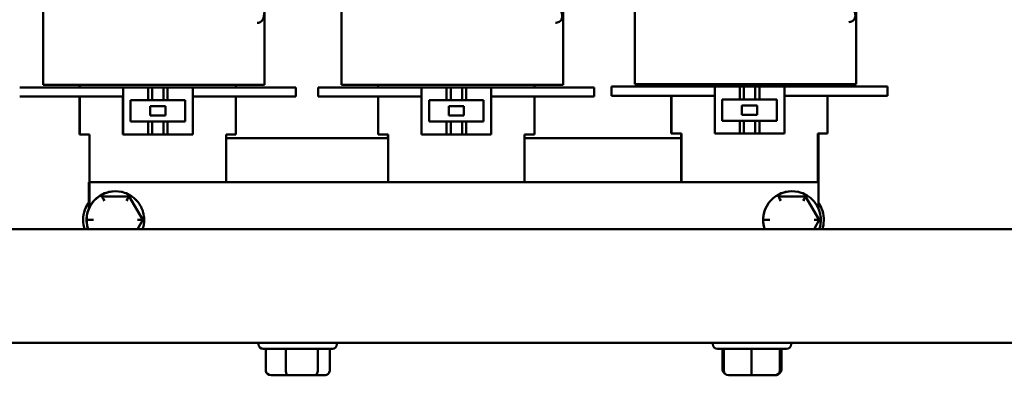
# Model space of a CAD drawing. Units: inches. Extents: x 0.05 to 2.15, y 0.02 to 1.67.
# Drawn here: x 0.85 to 1.07, y 0.59 to 0.67 of the extents above; entities that cross this region are included whole.
import ezdxf

# ---------------------------------------------------------------- set-up
doc = ezdxf.new("R2010")
doc.units = ezdxf.units.IN
doc.header["$LTSCALE"] = 0.1
doc.header["$MEASUREMENT"] = 0
doc.layers.add('Visible (ANSI)', color=7, linetype='Continuous', lineweight=50)

msp = doc.modelspace()

# ---------------------------------------------------------------- linework, layer by layer
at = {"layer": 'Visible (ANSI)'}
for p, q in [((0.85685, 0.65372), (0.85685, 0.70922)), ((0.92251, 0.65372), (0.92251, 0.70922)), ((0.97122, 0.65372), (0.97122, 0.70922)), ((0.98701, 0.65389), (0.98701, 0.70939)), ((1.03572, 0.65389), (1.03572, 0.70939)), ((0.90555, 0.65372), (0.90555, 0.66978)), ((0.90389, 0.66737), (0.9039, 0.66737)), ((0.96955, 0.66737), (0.96957, 0.66737)), ((1.03405, 0.66754), (1.03407, 0.66754)), ((0.85175, 0.65317), (0.85169, 0.65317)), ((0.85175, 0.65317), (0.85592, 0.65317)), ((0.87442, 0.65317), (0.85592, 0.65317)), ((0.85685, 0.65372), (0.85689, 0.65372)), ((0.86189, 0.65372), (0.85689, 0.65372)), ((0.86189, 0.65372), (0.90056, 0.65372)), ((0.86486, 0.65317), (0.86486, 0.65372)), ((0.8649, 0.65317), (0.8649, 0.65372)), ((0.87994, 0.65317), (0.87442, 0.65317)), ((0.87442, 0.65317), (0.87442, 0.64284)), ((0.87442, 0.65117), (0.87442, 0.65317)), ((0.87442, 0.65317), (0.87442, 0.65317)), ((0.87994, 0.65317), (0.88083, 0.65317)), ((0.87994, 0.65034), (0.87994, 0.65317)), ((0.88083, 0.65317), (0.88083, 0.65034)), ((0.88083, 0.65317), (0.88332, 0.65317)), ((0.88332, 0.65317), (0.88333, 0.65317)), ((0.88333, 0.65317), (0.88333, 0.65034)), ((0.88333, 0.65317), (0.88423, 0.65317)), ((0.88423, 0.65317), (0.88423, 0.65034)), ((0.88975, 0.65317), (0.88423, 0.65317)), ((0.88975, 0.65317), (0.88975, 0.64284)), ((0.90825, 0.65317), (0.88975, 0.65317)), ((0.89924, 0.65317), (0.89924, 0.65372)), ((0.90555, 0.65372), (0.90056, 0.65372)), ((0.90825, 0.65317), (0.91241, 0.65317)), ((0.91241, 0.65317), (0.91241, 0.65117)), ((0.91741, 0.65317), (0.91735, 0.65317)), ((0.91735, 0.65317), (0.91735, 0.65117)), ((0.91741, 0.65317), (0.92158, 0.65317)), ((0.94008, 0.65317), (0.92158, 0.65317)), ((0.92251, 0.65372), (0.92255, 0.65372)), ((0.92756, 0.65372), (0.92255, 0.65372)), ((0.92756, 0.65372), (0.96623, 0.65372)), ((0.93053, 0.65317), (0.93053, 0.65372)), ((0.93057, 0.65317), (0.93057, 0.65372)), ((0.94008, 0.65117), (0.94008, 0.65317)), ((0.94009, 0.65317), (0.94008, 0.65317)), ((0.9456, 0.65317), (0.94009, 0.65317)), ((0.94009, 0.65317), (0.94009, 0.64284)), ((0.9456, 0.65317), (0.9465, 0.65317)), ((0.9456, 0.65034), (0.9456, 0.65317)), ((0.9465, 0.65317), (0.9465, 0.65034)), ((0.9465, 0.65317), (0.94899, 0.65317)), ((0.94899, 0.65317), (0.949, 0.65317)), ((0.949, 0.65317), (0.949, 0.65034)), ((0.949, 0.65317), (0.9499, 0.65317)), ((0.9499, 0.65317), (0.9499, 0.65034)), ((0.95542, 0.65317), (0.9499, 0.65317)), ((0.95542, 0.65317), (0.95542, 0.64284)), ((0.97392, 0.65317), (0.95542, 0.65317)), ((0.9649, 0.65317), (0.9649, 0.65372)), ((0.97122, 0.65372), (0.96623, 0.65372)), ((0.97392, 0.65317), (0.97808, 0.65317)), ((0.97808, 0.65317), (0.97808, 0.65117)), ((0.98191, 0.65334), (0.98185, 0.65334)), ((0.98185, 0.65334), (0.98185, 0.65134)), ((0.98191, 0.65334), (0.98608, 0.65334)), ((1.00458, 0.65334), (0.98608, 0.65334)), ((0.98701, 0.65389), (0.98705, 0.65389)), ((0.99206, 0.65389), (0.98705, 0.65389)), ((0.99206, 0.65389), (1.03073, 0.65389)), ((0.99503, 0.65334), (0.99503, 0.65389)), ((0.99507, 0.65334), (0.99507, 0.65389)), ((1.00458, 0.65134), (1.00458, 0.65334)), ((1.00459, 0.65334), (1.00458, 0.65334)), ((1.0101, 0.65334), (1.00459, 0.65334)), ((1.00459, 0.65334), (1.00459, 0.64301)), ((1.0101, 0.65334), (1.011, 0.65334)), ((1.0101, 0.65051), (1.0101, 0.65334)), ((1.011, 0.65334), (1.011, 0.65051)), ((1.011, 0.65334), (1.01349, 0.65334)), ((1.01349, 0.65334), (1.0135, 0.65334)), ((1.0135, 0.65334), (1.0135, 0.65051)), ((1.0135, 0.65334), (1.0144, 0.65334)), ((1.0144, 0.65334), (1.0144, 0.65051)), ((1.01992, 0.65334), (1.0144, 0.65334)), ((1.01992, 0.65334), (1.01992, 0.64301)), ((1.03842, 0.65334), (1.01992, 0.65334)), ((1.0294, 0.65334), (1.0294, 0.65389)), ((1.03572, 0.65389), (1.03073, 0.65389)), ((1.03842, 0.65334), (1.04258, 0.65334)), ((1.04258, 0.65334), (1.04258, 0.65134)), ((0.85169, 0.65117), (0.85175, 0.65117)), ((0.85592, 0.65117), (0.85175, 0.65117)), ((0.85592, 0.65117), (0.87442, 0.65117)), ((0.86486, 0.65117), (0.86486, 0.64284)), ((0.8649, 0.65117), (0.8649, 0.64284)), ((0.8744, 0.64284), (0.8744, 0.65117)), ((0.87609, 0.65034), (0.87994, 0.65034)), ((0.87609, 0.64567), (0.87609, 0.65034)), ((0.88083, 0.65034), (0.87994, 0.65034)), ((0.88332, 0.65034), (0.88083, 0.65034)), ((0.88333, 0.65034), (0.88332, 0.65034)), ((0.88423, 0.65034), (0.88333, 0.65034)), ((0.88423, 0.65034), (0.88809, 0.65034)), ((0.88807, 0.64567), (0.88807, 0.65034)), ((0.88809, 0.65034), (0.88809, 0.64567)), ((0.88975, 0.65117), (0.90825, 0.65117)), ((0.89924, 0.65117), (0.89924, 0.64284)), ((0.91241, 0.65117), (0.90825, 0.65117)), ((0.91735, 0.65117), (0.91741, 0.65117)), ((0.92158, 0.65117), (0.91741, 0.65117)), ((0.92158, 0.65117), (0.94008, 0.65117)), ((0.93053, 0.65117), (0.93053, 0.64284)), ((0.93057, 0.65117), (0.93057, 0.64284)), ((0.94007, 0.64284), (0.94007, 0.65117)), ((0.94175, 0.65034), (0.9456, 0.65034)), ((0.94175, 0.64567), (0.94175, 0.65034)), ((0.9465, 0.65034), (0.9456, 0.65034)), ((0.94899, 0.65034), (0.9465, 0.65034)), ((0.949, 0.65034), (0.94899, 0.65034)), ((0.9499, 0.65034), (0.949, 0.65034)), ((0.9499, 0.65034), (0.95375, 0.65034)), ((0.95374, 0.64567), (0.95374, 0.65034)), ((0.95375, 0.65034), (0.95375, 0.64567)), ((0.95542, 0.65117), (0.97392, 0.65117)), ((0.9649, 0.65117), (0.9649, 0.64284)), ((0.97808, 0.65117), (0.97392, 0.65117)), ((0.98185, 0.65134), (0.98191, 0.65134)), ((0.98608, 0.65134), (0.98191, 0.65134)), ((0.98608, 0.65134), (1.00458, 0.65134)), ((0.99503, 0.65134), (0.99503, 0.64301)), ((0.99507, 0.65134), (0.99507, 0.64301)), ((1.00457, 0.64301), (1.00457, 0.65134)), ((1.00625, 0.65051), (1.0101, 0.65051)), ((1.00625, 0.64584), (1.00625, 0.65051)), ((1.011, 0.65051), (1.0101, 0.65051)), ((1.01349, 0.65051), (1.011, 0.65051)), ((1.0135, 0.65051), (1.01349, 0.65051)), ((1.0144, 0.65051), (1.0135, 0.65051)), ((1.0144, 0.65051), (1.01825, 0.65051)), ((1.01824, 0.64584), (1.01824, 0.65051)), ((1.01825, 0.65051), (1.01825, 0.64584)), ((1.01992, 0.65134), (1.03842, 0.65134)), ((1.0294, 0.65134), (1.0294, 0.64301)), ((1.04258, 0.65134), (1.03842, 0.65134)), ((0.8804, 0.64901), (0.88041, 0.64901)), ((0.8804, 0.64701), (0.8804, 0.64901)), ((0.88041, 0.64701), (0.88041, 0.64901)), ((0.88041, 0.64901), (0.88374, 0.64901)), ((0.88374, 0.64901), (0.88374, 0.64701)), ((0.94607, 0.64701), (0.94607, 0.64901)), ((0.94607, 0.64901), (0.94607, 0.64901)), ((0.94607, 0.64701), (0.94607, 0.64901)), ((0.94607, 0.64901), (0.94941, 0.64901)), ((0.94941, 0.64901), (0.94941, 0.64701)), ((1.01057, 0.64717), (1.01057, 0.64917)), ((1.01057, 0.64917), (1.01057, 0.64917)), ((1.01057, 0.64717), (1.01057, 0.64917)), ((1.01057, 0.64917), (1.01391, 0.64917)), ((1.01391, 0.64917), (1.01391, 0.64717)), ((0.87994, 0.64567), (0.87609, 0.64567)), ((0.87994, 0.64567), (0.88083, 0.64567)), ((0.87994, 0.64284), (0.87994, 0.64567)), ((0.8804, 0.64701), (0.88041, 0.64701)), ((0.88374, 0.64701), (0.88041, 0.64701)), ((0.88083, 0.64567), (0.88332, 0.64567)), ((0.88083, 0.64567), (0.88083, 0.64284)), ((0.88332, 0.64567), (0.88333, 0.64567)), ((0.88333, 0.64567), (0.88333, 0.64284)), ((0.88333, 0.64567), (0.88423, 0.64567)), ((0.88423, 0.64567), (0.88423, 0.64284)), ((0.88809, 0.64567), (0.88423, 0.64567)), ((0.9456, 0.64567), (0.94175, 0.64567)), ((0.9456, 0.64567), (0.9465, 0.64567)), ((0.9456, 0.64284), (0.9456, 0.64567)), ((0.94941, 0.64701), (0.94607, 0.64701)), ((0.94607, 0.64701), (0.94607, 0.64701)), ((0.9465, 0.64567), (0.94899, 0.64567)), ((0.9465, 0.64567), (0.9465, 0.64284)), ((0.94899, 0.64567), (0.949, 0.64567)), ((0.949, 0.64567), (0.949, 0.64284)), ((0.949, 0.64567), (0.9499, 0.64567)), ((0.9499, 0.64567), (0.9499, 0.64284)), ((0.95375, 0.64567), (0.9499, 0.64567)), ((1.0101, 0.64584), (1.00625, 0.64584)), ((1.0101, 0.64584), (1.011, 0.64584)), ((1.0101, 0.64301), (1.0101, 0.64584)), ((1.01391, 0.64717), (1.01057, 0.64717)), ((1.01057, 0.64717), (1.01057, 0.64717)), ((1.011, 0.64584), (1.01349, 0.64584)), ((1.011, 0.64584), (1.011, 0.64301)), ((1.01349, 0.64584), (1.0135, 0.64584)), ((1.0135, 0.64584), (1.0135, 0.64301)), ((1.0135, 0.64584), (1.0144, 0.64584)), ((1.0144, 0.64584), (1.0144, 0.64301)), ((1.01825, 0.64584), (1.0144, 0.64584)), ((0.86486, 0.64284), (0.8649, 0.64284)), ((0.8649, 0.64284), (0.86707, 0.64284)), ((0.86703, 0.64284), (0.86703, 0.62676)), ((0.86703, 0.64284), (0.86703, 0.62676)), ((0.86703, 0.64284), (0.86703, 0.62675)), ((0.86707, 0.62683), (0.86707, 0.64284)), ((0.86707, 0.64284), (0.86707, 0.62683)), ((0.86707, 0.64284), (0.86707, 0.62683)), ((0.8744, 0.64284), (0.87442, 0.64284)), ((0.87442, 0.64284), (0.87994, 0.64284)), ((0.88083, 0.64284), (0.87994, 0.64284)), ((0.88332, 0.64284), (0.88083, 0.64284)), ((0.88333, 0.64284), (0.88332, 0.64284)), ((0.88423, 0.64284), (0.88333, 0.64284)), ((0.88423, 0.64284), (0.88975, 0.64284)), ((0.89707, 0.64284), (0.89707, 0.63234)), ((0.89707, 0.64284), (0.89924, 0.64284)), ((0.89707, 0.64201), (0.93273, 0.64201)), ((0.93053, 0.64284), (0.93057, 0.64284)), ((0.93057, 0.64284), (0.93274, 0.64284)), ((0.9327, 0.64284), (0.9327, 0.64201)), ((0.9327, 0.64284), (0.9327, 0.64201)), ((0.9327, 0.64284), (0.9327, 0.64201)), ((0.93273, 0.64201), (0.93273, 0.64284)), ((0.93273, 0.64284), (0.93273, 0.63234)), ((0.93274, 0.64284), (0.93274, 0.63234)), ((0.94007, 0.64284), (0.94009, 0.64284)), ((0.94009, 0.64284), (0.9456, 0.64284)), ((0.9465, 0.64284), (0.9456, 0.64284)), ((0.94899, 0.64284), (0.9465, 0.64284)), ((0.949, 0.64284), (0.94899, 0.64284)), ((0.9499, 0.64284), (0.949, 0.64284)), ((0.9499, 0.64284), (0.95542, 0.64284)), ((0.96274, 0.64284), (0.96274, 0.63234)), ((0.96274, 0.64284), (0.9649, 0.64284)), ((0.96274, 0.64201), (0.99723, 0.64201)), ((0.99503, 0.64301), (0.99507, 0.64301)), ((0.99507, 0.64301), (0.99724, 0.64301)), ((0.9972, 0.64301), (0.9972, 0.64201)), ((0.9972, 0.64301), (0.9972, 0.64201)), ((0.99723, 0.64301), (0.99723, 0.63234)), ((0.99724, 0.64301), (0.99724, 0.63234)), ((1.00457, 0.64301), (1.00459, 0.64301)), ((1.00459, 0.64301), (1.0101, 0.64301)), ((1.011, 0.64301), (1.0101, 0.64301)), ((1.01349, 0.64301), (1.011, 0.64301)), ((1.0135, 0.64301), (1.01349, 0.64301)), ((1.0144, 0.64301), (1.0135, 0.64301)), ((1.0144, 0.64301), (1.01992, 0.64301)), ((1.02724, 0.64301), (1.02724, 0.63234)), ((1.02724, 0.64301), (1.0294, 0.64301)), ((1.0274, 0.64301), (1.0274, 0.63234)), ((0.86686, 0.63234), (0.86686, 0.62637)), ((0.86686, 0.62638), (0.86686, 0.63234)), ((0.86686, 0.63234), (0.86686, 0.63234)), ((0.86686, 0.63234), (0.86703, 0.63234)), ((0.86707, 0.62684), (0.86707, 0.63234)), ((0.86707, 0.63234), (0.86707, 0.63234)), ((0.86707, 0.63234), (0.86707, 0.62683)), ((0.86707, 0.63234), (1.02741, 0.63234)), ((0.87274, 0.63034), (0.87274, 0.63034)), ((1.02157, 0.63034), (1.02157, 0.63034)), ((1.02741, 0.63234), (1.02741, 0.62648)), ((0.86974, 0.62921), (0.86974, 0.62921)), ((0.87574, 0.62921), (0.86974, 0.62921)), ((0.87875, 0.62401), (0.87574, 0.62921)), ((1.01857, 0.62921), (1.01857, 0.62921)), ((1.02458, 0.62921), (1.01857, 0.62921)), ((1.02758, 0.62401), (1.02458, 0.62921)), ((0.86641, 0.62401), (0.86674, 0.62401)), ((0.86674, 0.62401), (0.86674, 0.62401)), ((0.86674, 0.62401), (0.86789, 0.62401)), ((0.87875, 0.62401), (0.87759, 0.62401)), ((0.87759, 0.62201), (0.87875, 0.62401)), ((0.87875, 0.62401), (0.87907, 0.62401)), ((1.01524, 0.62401), (1.01557, 0.62401)), ((1.01557, 0.62401), (1.01557, 0.62401)), ((1.01557, 0.62401), (1.01673, 0.62401)), ((1.02758, 0.62401), (1.02643, 0.62401)), ((1.02643, 0.62201), (1.02758, 0.62401)), ((1.02758, 0.62401), (1.02791, 0.62401)), ((1.13745, 0.62201), (0.78812, 0.62201)), ((1.13745, 0.59701), (0.78812, 0.59701)), ((0.90424, 0.59667), (0.90424, 0.59701)), ((0.92048, 0.59567), (0.90524, 0.59567)), ((0.90583, 0.59084), (0.90583, 0.59567)), ((0.91025, 0.59084), (0.91025, 0.59567)), ((0.91727, 0.59084), (0.91727, 0.59567)), ((0.91988, 0.59084), (0.91988, 0.59567)), ((0.92148, 0.59667), (0.92148, 0.59701)), ((1.00417, 0.59667), (1.00417, 0.59701)), ((1.0204, 0.59567), (1.00517, 0.59567)), ((1.00632, 0.59108), (1.00632, 0.59567)), ((1.00658, 0.59084), (1.00658, 0.59567)), ((1.01267, 0.59084), (1.01267, 0.59567)), ((1.01888, 0.59084), (1.01888, 0.59567)), ((1.01899, 0.59084), (1.01899, 0.59567)), ((1.01925, 0.59108), (1.01925, 0.59567)), ((1.0214, 0.59667), (1.0214, 0.59701)), ((0.90698, 0.58984), (0.91067, 0.58984)), ((0.91067, 0.58984), (0.91655, 0.58984)), ((0.91655, 0.58984), (0.91874, 0.58984)), ((1.00759, 0.58984), (1.01269, 0.58984)), ((1.01269, 0.58984), (1.01789, 0.58984)), ((1.01789, 0.58984), (1.01798, 0.58984))]:
    msp.add_line(p, q, dxfattribs=at)
for centre, start, end in [((0.90524, 0.59667), 180, 270), ((0.92048, 0.59667), 270, 0), ((1.00517, 0.59667), 180, 270), ((1.0204, 0.59667), 270, 0)]:
    msp.add_arc(centre, 0.001, start, end, dxfattribs=at)
for centre, major_axis, ratio, start_param, end_param in [((0.87274, 0.62401), (0, 0.00633), 1, 0, 1.892085), ((0.87274, 0.62401), (0, 0.00633), 1, 6.077735, 6.48885), ((1.02157, 0.62401), (0, 0.00633), 1, 0, 1.892085), ((1.02157, 0.62401), (0, 0.00633), 1, 6.077735, 6.48885), ((0.87274, 0.62401), (0, 0.00633), 1, 0.841747, 1.252862), ((0.86916, 0.63021), (0.000577, -0.001), 0.000734, 5.508836, 6.282762), ((0.87032, 0.62821), (0.000577, -0.001), 0.000734, 1.570373, 3.141169), ((0.87517, 0.62821), (0.00058, 0.001), 0.000734, 4.712812, 6.282762), ((0.87632, 0.63021), (-0.00058, -0.001), 0.000734, 5.509683, 6.283609), ((0.87274, 0.62401), (0, -0.00633), 1, 1.888945, 2.300059), ((1.02157, 0.62401), (0, 0.00633), 1, 0.841747, 1.252862), ((1.01799, 0.63021), (0.000577, -0.001), 0.000734, 5.508836, 6.282762), ((1.01915, 0.62821), (0.000577, -0.001), 0.000734, 1.570373, 3.141169), ((1.024, 0.62821), (0.00058, 0.001), 0.000734, 4.712812, 6.282762), ((1.02515, 0.63021), (-0.00058, -0.001), 0.000734, 5.509683, 6.283609), ((1.02157, 0.62401), (0, -0.00633), 1, 1.888945, 2.300059), ((0.87274, 0.62401), (0, 0.00633), 1, 1.888945, 1.892085), ((0.87274, 0.62401), (0, -0.00633), 1, 1.249508, 1.252862), ((1.02157, 0.62401), (0, 0.00633), 1, 1.888945, 1.892085), ((1.02157, 0.62401), (0, -0.00633), 1, 1.249508, 1.252862), ((0.90698, 0.59084), (0.00114, 0), 0.875434, 3.141593, 4.712389), ((0.91067, 0.59084), (0, 0.001), 0.424929, 1.570796, 3.141593), ((0.91655, 0.59084), (0, 0.001), 0.717362, 3.141593, 4.712389), ((0.91874, 0.59084), (-0.00114, 0), 0.875434, 1.570796, 3.141593), ((1.00737, 0.59108), (0.00105, 0), 0.951392, 3.141593, 4.093721), ((1.00759, 0.59084), (0.00101, 0), 0.990954, 3.141593, 4.712389), ((1.01269, 0.59084), (0, 0.001), 0.018514, 1.570796, 3.141593), ((1.01789, 0.59084), (0, 0.001), 0.990614, 3.141593, 4.712389), ((1.01798, 0.59084), (-0.00101, 0), 0.990954, 1.570796, 3.141593), ((1.0182, 0.59108), (-0.00105, 0), 0.951392, 2.189464, 3.141593)]:
    msp.add_ellipse(centre, major_axis=major_axis, ratio=ratio, start_param=start_param, end_param=end_param, dxfattribs=at)
for points, knots in [([(0.90557, 0.6699), (0.90555, 0.66976), (0.90552, 0.66961), (0.90548, 0.66934), (0.90546, 0.66922), (0.90542, 0.66899), (0.9054, 0.66889), (0.90537, 0.66873), (0.90536, 0.66867), (0.90535, 0.66861), (0.90535, 0.6686), (0.90534, 0.66858), (0.90534, 0.66857), (0.90534, 0.66856), (0.90534, 0.66855), (0.90534, 0.66854), (0.90534, 0.66854), (0.90533, 0.66853), (0.90533, 0.66852), (0.90533, 0.66851), (0.90533, 0.6685), (0.90532, 0.66848), (0.90532, 0.66846), (0.9053, 0.66841), (0.90529, 0.66837), (0.90524, 0.66823), (0.90519, 0.66813), (0.90504, 0.6679), (0.90494, 0.66779), (0.90469, 0.66759), (0.90455, 0.66751), (0.90426, 0.66741), (0.90411, 0.66738), (0.90393, 0.66737), (0.90392, 0.66737), (0.9039, 0.66737)], [0, 0, 0, 0, 0.0330184, 0.0330184, 0.0654432, 0.0654432, 0.0979182, 0.0979182, 0.130504, 0.130504, 0.1471003, 0.1471003, 0.1533162, 0.1533162, 0.1559786, 0.1559786, 0.1572504, 0.1572504, 0.1588962, 0.1588962, 0.160872, 0.160872, 0.1645605, 0.1645605, 0.1738416, 0.1738416, 0.1990644, 0.1990644, 0.2345893, 0.2345893, 0.2701995, 0.2701995, 0.3058103, 0.3058103, 0.3096556, 0.3096556, 0.3096556, 0.3096556]), ([(0.97072, 0.67045), (0.97075, 0.6703), (0.97078, 0.67016), (0.97084, 0.6699), (0.97087, 0.66977), (0.97092, 0.66955), (0.97094, 0.66945), (0.97097, 0.66929), (0.97098, 0.66923), (0.971, 0.66917), (0.971, 0.66915), (0.971, 0.66913), (0.971, 0.66913), (0.97101, 0.66912), (0.97101, 0.66911), (0.97101, 0.6691), (0.97101, 0.6691), (0.97101, 0.66909), (0.97101, 0.66908), (0.97101, 0.66907), (0.97102, 0.66906), (0.97102, 0.66904), (0.97102, 0.66902), (0.97103, 0.66896), (0.97103, 0.66892), (0.97104, 0.66877), (0.97103, 0.66866), (0.97098, 0.6684), (0.97092, 0.66825), (0.97077, 0.66798), (0.97067, 0.66785), (0.97044, 0.66765), (0.9703, 0.66756), (0.97002, 0.66743), (0.96986, 0.66739), (0.96966, 0.66737), (0.96961, 0.66737), (0.96957, 0.66737)], [0, 0, 0, 0, 0.0330179, 0.0330179, 0.0654422, 0.0654422, 0.0979165, 0.0979165, 0.130501, 0.130501, 0.1470947, 0.1470947, 0.1533096, 0.1533096, 0.1559489, 0.1559489, 0.1572137, 0.1572137, 0.1588596, 0.1588596, 0.1608272, 0.1608272, 0.1645045, 0.1645045, 0.1737594, 0.1737594, 0.1989514, 0.1989514, 0.234476, 0.234476, 0.2700863, 0.2700863, 0.3056971, 0.3056971, 0.3413079, 0.3413079, 0.3522123, 0.3522123, 0.3522123, 0.3522123]), ([(1.03471, 0.67088), (1.03478, 0.67075), (1.03485, 0.67062), (1.03498, 0.67038), (1.03505, 0.67027), (1.03515, 0.67007), (1.0352, 0.66998), (1.03528, 0.66984), (1.03531, 0.66978), (1.03534, 0.66973), (1.03535, 0.66972), (1.03536, 0.6697), (1.03536, 0.6697), (1.03536, 0.66969), (1.03537, 0.66968), (1.03537, 0.66967), (1.03537, 0.66967), (1.03538, 0.66966), (1.03538, 0.66965), (1.03539, 0.66964), (1.03539, 0.66963), (1.0354, 0.66961), (1.03541, 0.66959), (1.03543, 0.66953), (1.03545, 0.66949), (1.0355, 0.66933), (1.03552, 0.66921), (1.03554, 0.66893), (1.03552, 0.66877), (1.03544, 0.66847), (1.03538, 0.66832), (1.03521, 0.66806), (1.0351, 0.66795), (1.03485, 0.66775), (1.03471, 0.66768), (1.03442, 0.66757), (1.03426, 0.66754), (1.03409, 0.66754), (1.03408, 0.66754), (1.03407, 0.66754)], [0, 0, 0, 0, 0.0330107, 0.0330107, 0.0654277, 0.0654277, 0.0978917, 0.0978917, 0.1304545, 0.1304545, 0.1469888, 0.1469888, 0.1530142, 0.1530142, 0.1561743, 0.1561743, 0.1574511, 0.1574511, 0.1590966, 0.1590966, 0.1610955, 0.1610955, 0.1650878, 0.1650878, 0.1756604, 0.1756604, 0.2035042, 0.2035042, 0.2391636, 0.2391636, 0.274771, 0.274771, 0.310382, 0.310382, 0.3459928, 0.3459928, 0.3816037, 0.3816037, 0.3847295, 0.3847295, 0.3847295, 0.3847295]), ([(0.86912, 0.62921), (0.86882, 0.629), (0.86852, 0.62875), (0.86816, 0.62839), (0.86809, 0.62831), (0.86802, 0.62823)], [0.4229411, 0.4229411, 0.4229411, 0.4229411, 0.5084326, 0.5084326, 0.53195, 0.53195, 0.53195, 0.53195]), ([(0.86957, 0.62949), (0.86954, 0.62947), (0.86951, 0.62945), (0.86936, 0.62936), (0.86924, 0.62929), (0.86912, 0.62921)], [0.38030377, 0.38030377, 0.38030377, 0.38030377, 0.38972376, 0.38972376, 0.42294107, 0.42294107, 0.42294107, 0.42294107]), ([(0.87145, 0.63021), (0.87134, 0.63019), (0.87123, 0.63016), (0.8706, 0.62999), (0.87009, 0.62978), (0.86964, 0.62953), (0.86961, 0.62951), (0.86957, 0.62949)], [0.0951914, 0.0951914, 0.0951914, 0.0951914, 0.1187088, 0.1187088, 0.2374176, 0.2374176, 0.2468376, 0.2468376, 0.2468376, 0.2468376]), ([(0.87591, 0.62949), (0.87587, 0.62951), (0.87584, 0.62953), (0.87539, 0.62978), (0.87488, 0.62999), (0.87425, 0.63016), (0.87414, 0.63019), (0.87403, 0.63021)], [1.0074452, 1.0074452, 1.0074452, 1.0074452, 1.0168651, 1.0168651, 1.135574, 1.135574, 1.1590913, 1.1590913, 1.1590913, 1.1590913]), ([(0.87636, 0.62921), (0.87624, 0.62929), (0.87612, 0.62937), (0.87597, 0.62945), (0.87594, 0.62947), (0.87591, 0.62949)], [0.83134171, 0.83134171, 0.83134171, 0.83134171, 0.86455901, 0.86455901, 0.873979, 0.873979, 0.873979, 0.873979]), ([(0.87746, 0.62823), (0.87739, 0.62831), (0.87732, 0.62839), (0.87696, 0.62875), (0.87666, 0.629), (0.87636, 0.62921)], [0.7223328, 0.7223328, 0.7223328, 0.7223328, 0.7458502, 0.7458502, 0.8313417, 0.8313417, 0.8313417, 0.8313417]), ([(1.01796, 0.62921), (1.01766, 0.629), (1.01735, 0.62875), (1.017, 0.62839), (1.01692, 0.62831), (1.01685, 0.62823)], [0.4229411, 0.4229411, 0.4229411, 0.4229411, 0.5084326, 0.5084326, 0.53195, 0.53195, 0.53195, 0.53195]), ([(1.01841, 0.62949), (1.01837, 0.62947), (1.01834, 0.62945), (1.01819, 0.62936), (1.01808, 0.62929), (1.01796, 0.62921)], [0.38030377, 0.38030377, 0.38030377, 0.38030377, 0.38972376, 0.38972376, 0.42294107, 0.42294107, 0.42294107, 0.42294107]), ([(1.02028, 0.63021), (1.02017, 0.63019), (1.02007, 0.63016), (1.01943, 0.62999), (1.01893, 0.62978), (1.01847, 0.62953), (1.01844, 0.62951), (1.01841, 0.62949)], [0.0951914, 0.0951914, 0.0951914, 0.0951914, 0.1187088, 0.1187088, 0.2374176, 0.2374176, 0.2468376, 0.2468376, 0.2468376, 0.2468376]), ([(1.02474, 0.62949), (1.02471, 0.62951), (1.02467, 0.62953), (1.02422, 0.62978), (1.02372, 0.62999), (1.02308, 0.63016), (1.02297, 0.63019), (1.02287, 0.63021)], [1.0074452, 1.0074452, 1.0074452, 1.0074452, 1.0168651, 1.0168651, 1.135574, 1.135574, 1.1590913, 1.1590913, 1.1590913, 1.1590913]), ([(1.02519, 0.62921), (1.02507, 0.62929), (1.02495, 0.62937), (1.02481, 0.62945), (1.02477, 0.62947), (1.02474, 0.62949)], [0.83134171, 0.83134171, 0.83134171, 0.83134171, 0.86455901, 0.86455901, 0.873979, 0.873979, 0.873979, 0.873979]), ([(1.0263, 0.62823), (1.02622, 0.62831), (1.02615, 0.62839), (1.02579, 0.62875), (1.02549, 0.629), (1.02519, 0.62921)], [0.7223328, 0.7223328, 0.7223328, 0.7223328, 0.7458502, 0.7458502, 0.8313417, 0.8313417, 0.8313417, 0.8313417]), ([(0.86595, 0.62201), (0.86591, 0.62213), (0.86588, 0.62226), (0.86568, 0.62311), (0.86562, 0.62387), (0.86575, 0.62536), (0.86594, 0.6261), (0.86641, 0.62719), (0.86662, 0.62758), (0.86686, 0.62794)], [4.425028, 4.425028, 4.425028, 4.425028, 4.48, 4.48, 4.8, 4.8, 5.12, 5.12, 5.3063254, 5.3063254, 5.3063254, 5.3063254]), ([(0.86672, 0.62599), (0.86669, 0.62588), (0.86666, 0.62578), (0.86649, 0.62514), (0.86642, 0.6246), (0.86641, 0.62409), (0.86641, 0.62405), (0.86641, 0.62401)], [0.7223328, 0.7223328, 0.7223328, 0.7223328, 0.7458502, 0.7458502, 0.864559, 0.864559, 0.873979, 0.873979, 0.873979, 0.873979]), ([(0.87907, 0.62401), (0.87907, 0.62405), (0.87907, 0.62409), (0.87906, 0.6246), (0.879, 0.62514), (0.87882, 0.62578), (0.87879, 0.62589), (0.87876, 0.62599)], [0.3803038, 0.3803038, 0.3803038, 0.3803038, 0.3897238, 0.3897238, 0.5084326, 0.5084326, 0.53195, 0.53195, 0.53195, 0.53195]), ([(1.01556, 0.62599), (1.01552, 0.62588), (1.01549, 0.62578), (1.01532, 0.62514), (1.01525, 0.6246), (1.01524, 0.62409), (1.01524, 0.62405), (1.01524, 0.62401)], [0.7223328, 0.7223328, 0.7223328, 0.7223328, 0.7458502, 0.7458502, 0.864559, 0.864559, 0.873979, 0.873979, 0.873979, 0.873979]), ([(1.02741, 0.62787), (1.02778, 0.6273), (1.02807, 0.62668), (1.02848, 0.62531), (1.02858, 0.62456), (1.02854, 0.6232), (1.02844, 0.62259), (1.02827, 0.62201)], [0.9903557, 0.9903557, 0.9903557, 0.9903557, 1.28, 1.28, 1.6, 1.6, 1.8601134, 1.8601134, 1.8601134, 1.8601134]), ([(1.02791, 0.62401), (1.02791, 0.62405), (1.02791, 0.62409), (1.0279, 0.6246), (1.02783, 0.62514), (1.02765, 0.62578), (1.02762, 0.62589), (1.02759, 0.62599)], [0.3803038, 0.3803038, 0.3803038, 0.3803038, 0.3897238, 0.3897238, 0.5084326, 0.5084326, 0.53195, 0.53195, 0.53195, 0.53195]), ([(0.86641, 0.62401), (0.86641, 0.62397), (0.86641, 0.62393), (0.86641, 0.62376), (0.86642, 0.62362), (0.86643, 0.62348)], [0.38030377, 0.38030377, 0.38030377, 0.38030377, 0.38972376, 0.38972376, 0.42294107, 0.42294107, 0.42294107, 0.42294107]), ([(0.87905, 0.62348), (0.87906, 0.62362), (0.87907, 0.62376), (0.87907, 0.62393), (0.87907, 0.62397), (0.87907, 0.62401)], [-0.42294107, -0.42294107, -0.42294107, -0.42294107, -0.38972376, -0.38972376, -0.38030377, -0.38030377, -0.38030377, -0.38030377]), ([(1.01524, 0.62401), (1.01524, 0.62397), (1.01524, 0.62393), (1.01524, 0.62376), (1.01525, 0.62362), (1.01526, 0.62348)], [0.38030377, 0.38030377, 0.38030377, 0.38030377, 0.38972376, 0.38972376, 0.42294107, 0.42294107, 0.42294107, 0.42294107]), ([(1.02788, 0.62348), (1.0279, 0.62362), (1.0279, 0.62376), (1.02791, 0.62393), (1.02791, 0.62397), (1.02791, 0.62401)], [-0.42294107, -0.42294107, -0.42294107, -0.42294107, -0.38972376, -0.38972376, -0.38030377, -0.38030377, -0.38030377, -0.38030377]), ([(0.86643, 0.62348), (0.86646, 0.62311), (0.86653, 0.62272), (0.86666, 0.62224), (0.86669, 0.62213), (0.86672, 0.62203)], [0.4229411, 0.4229411, 0.4229411, 0.4229411, 0.5084326, 0.5084326, 0.53195, 0.53195, 0.53195, 0.53195]), ([(0.87876, 0.62203), (0.87879, 0.62213), (0.87882, 0.62224), (0.87895, 0.62272), (0.87902, 0.62311), (0.87905, 0.62348)], [0.7223328, 0.7223328, 0.7223328, 0.7223328, 0.7458502, 0.7458502, 0.8313417, 0.8313417, 0.8313417, 0.8313417]), ([(1.01526, 0.62348), (1.01529, 0.62311), (1.01536, 0.62272), (1.01549, 0.62224), (1.01552, 0.62213), (1.01556, 0.62203)], [0.4229411, 0.4229411, 0.4229411, 0.4229411, 0.5084326, 0.5084326, 0.53195, 0.53195, 0.53195, 0.53195]), ([(1.02759, 0.62203), (1.02762, 0.62213), (1.02766, 0.62224), (1.02779, 0.62272), (1.02785, 0.62311), (1.02788, 0.62348)], [0.7223328, 0.7223328, 0.7223328, 0.7223328, 0.7458502, 0.7458502, 0.8313417, 0.8313417, 0.8313417, 0.8313417])]:
    msp.add_open_spline(points, degree=3, knots=knots, dxfattribs=at)

doc.saveas('drawing.dxf')
